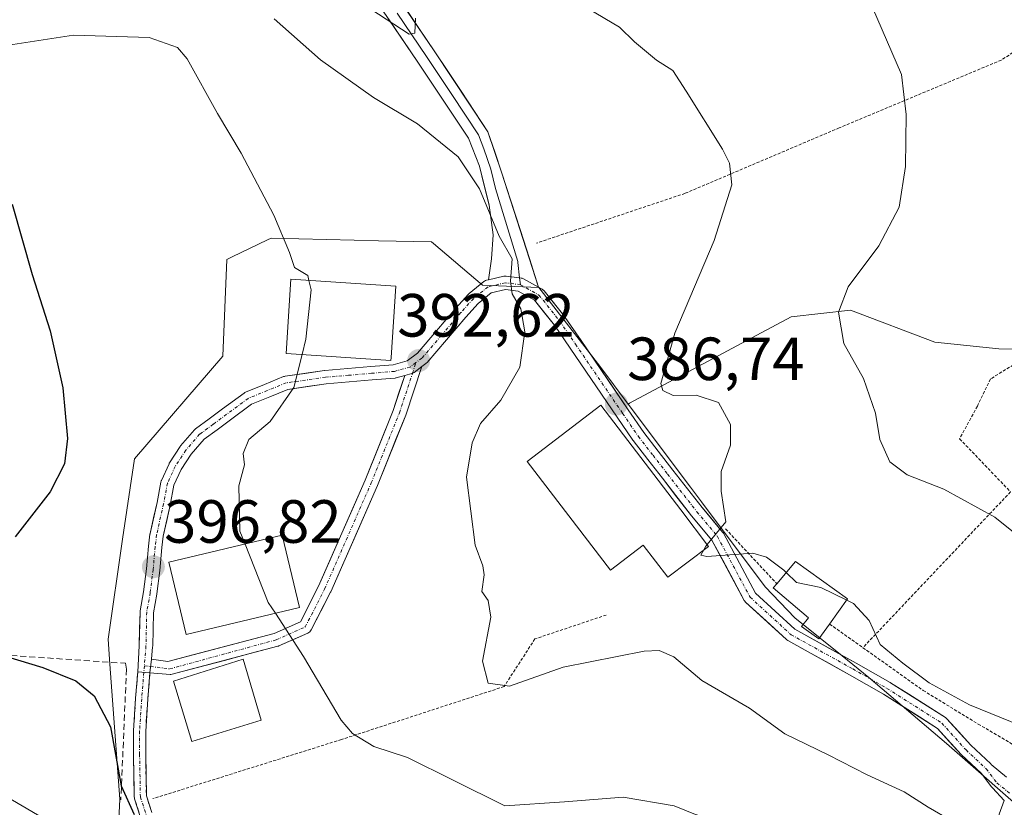
# Model space of a CAD drawing. Units: metres. Extents: x 579755 to 583177, y 4763598 to 4765952.
# Drawn here: x 580766 to 580927, y 4765370 to 4765500 of the extents above; entities that cross this region are included whole.
import ezdxf
from ezdxf.enums import TextEntityAlignment as Align

# ---------------------------------------------------------------- set-up
doc = ezdxf.new("R2010")
doc.units = ezdxf.units.M
doc.header["$MEASUREMENT"] = 0
for name, pattern in [('TRAZO_Y_PUNTO', [1, 0.5, -0.25, 0, -0.25]), ('TRAZOS', [0.75, 0.5, -0.25]), ('TRAZOSX2', [1.5, 1, -0.5])]:
    doc.linetypes.add(name, pattern=pattern)
for name, color, linetype, lineweight in [('Alambrada', 19, 'TRAZOS', 0), ('Camino', 19, 'TRAZOSX2', 0), ('Camino Cxs', 19, 'Continuous', 0), ('Camino eje', 19, 'TRAZO_Y_PUNTO', 0), ('Carretera de calzada única', 19, 'Continuous', 13), ('Carretera de calzada única Cxs', 19, 'Continuous', 13), ('Carátula', 7, 'Continuous', 5), ('Curva de nivel maestra', 36, 'Continuous', 30), ('Curva de nivel normal', 36, 'Continuous', 0), ('Edificación', 1, 'Continuous', 13), ('Edificación Cxs', 1, 'Continuous', 13), ('Layer 0', 7, 'Continuous', 0), ('Núcleo urbano CxS', 19, 'Continuous', 0), ('Obra de contención lineal', 1, 'TRAZOSX2', 13), ('Pista', 135, 'Continuous', 13), ('Pista Cxs', 135, 'Continuous', 0), ('Pista eje', 135, 'TRAZO_Y_PUNTO', 0), ('Prado CxS', 92, 'Continuous', 0), ('Punto de cota en terreno', 7, 'Continuous', 0), ('Rótulo de punto de cota en terreno', 19, 'Continuous', 0)]:
    doc.layers.add(name, color=color, linetype=linetype, lineweight=lineweight)
doc.styles.add('Arial', font='txt', dxfattribs={"height": 0.2})

# ---------------------------------------------------------------- blocks, each defined once
blk = doc.blocks.new('*U150')
at = {"layer": 'Prado CxS', "color": 92, "linetype": 'Continuous', "lineweight": 0}
blk.add_polyline3d([(580941.8423, 4765445.3825, 374.265), (580926.4699, 4765445.7551, 375.2983), (580915.9763, 4765446.8817, 376.9263), (580902.1027, 4765452.1287, 379.329), (580892.3585, 4765451.0065, 381.2629), (580865.8059, 4765436.8167, 386.2281), (580865.5871, 4765436.6997, 386.2579), (580860.9295, 4765442.9131, 386.4011), (580850.9149, 4765455.8609, 388.9201), (580841.6661, 4765456.2459, 390.5547), (580833.6129, 4765463.0579, 392.1977), (580833.2693, 4765463.3483, 392.2847), (580824.5569, 4765463.5451, 393.0872), (580820.5599, 4765463.6361, 393.4704), (580806.9033, 4765463.9467, 395.06), (580806.3441, 4765463.6781, 395.1554), (580800.5043, 4765460.8723, 396.1167), (580799.6657, 4765460.4693, 396.2355), (580799.0017, 4765444.5605, 396.3082), (580784.4489, 4765427.6891, 396.9973), (580782.5287, 4765414.4637, 397.1898), (580780.1437, 4765398.0383, 397.699), (580780.4409, 4765393.9527, 398.1727), (580782.0567, 4765371.7337, 400.5157), (580781.5777, 4765361.6907, 404.6233)], dxfattribs=at)
blk = doc.blocks.new('*U218')
at = {"layer": 'Curva de nivel normal', "color": 36, "linetype": 'Continuous', "lineweight": 0}
blk.add_polyline3d([(580905.74, 4765501.88, 380), (580910.47, 4765490.84, 380), (580911.25, 4765484.3, 380), (580911.16, 4765475.76, 380), (580910.08, 4765469.03, 380), (580906.77, 4765462.71, 380), (580901.71, 4765455.94, 380), (580900.14, 4765451.77, 380), (580901.01, 4765446.64, 380), (580904.26, 4765440.88, 380), (580906.23, 4765435.19, 380), (580906.93, 4765430.89, 380), (580908.56, 4765427.2, 380), (580911.4, 4765425.06, 380), (580917.44, 4765422.73, 380), (580925.82, 4765418.11, 380), (580937.46, 4765408.75, 380), (580942.96, 4765402, 380), (580949.14, 4765392.33, 380), (580952.26, 4765386.39, 380), (580953.8348, 4765384.2697, 380)], dxfattribs=at)
blk = doc.blocks.new('*U240')
at = {"layer": 'Curva de nivel normal', "color": 36, "linetype": 'Continuous', "lineweight": 0}
blk.add_polyline3d([(580763.52, 4765372.13, 405), (580777.03, 4765364.2, 405), (580784.9, 4765354.41, 405), (580788.96, 4765349.3, 405), (580792.07, 4765345.68, 405), (580796.26, 4765344.85, 405), (580801.66, 4765344.44, 405), (580811.77, 4765339.07, 405), (580825.19, 4765335.26, 405), (580832.16, 4765333.16, 405), (580835.33, 4765331.63, 405), (580838.84, 4765330.44, 405), (580842.33, 4765327.03, 405), (580843.83, 4765323.02, 405), (580844.62, 4765319.44, 405), (580845.0122, 4765319.1196, 405)], dxfattribs=at)
blk = doc.blocks.new('*U243')
at = {"layer": 'Curva de nivel normal', "color": 36, "linetype": 'Continuous', "lineweight": 0}
for points in [[(580823.31, 4765501.62, 385), (580829.59, 4765497.46, 385), (580830.51, 4765497.63, 385), (580830.62, 4765500.12, 385)], [(580859.04, 4765501.63, 385), (580864.15, 4765498.66, 385), (580866.59, 4765496.22, 385), (580870.23, 4765493.19, 385), (580872.89, 4765491.52, 385), (580875.11, 4765488.13, 385), (580881.06, 4765478.6, 385), (580882.22, 4765476.27, 385), (580882.62, 4765472.71, 385), (580879.71, 4765463.58, 385), (580873.23, 4765448.35, 385), (580870.92, 4765440.05, 385), (580871.26, 4765438.93, 385), (580872.98, 4765438.09, 385), (580876.74, 4765438.14, 385), (580880.41, 4765436.95, 385), (580882.41, 4765433.35, 385), (580882.37, 4765429.96, 385), (580880.88, 4765425.6, 385), (580880.83, 4765422.36, 385), (580881.62, 4765417.36, 385), (580878.53, 4765413.6, 385)]]:
    blk.add_polyline3d(points, dxfattribs=at)
blk = doc.blocks.new('5PATER')
at = {"layer": 'Carátula', "linetype": 'Continuous', "lineweight": 5}
h = blk.add_hatch(color=250, dxfattribs=at)
edge = h.paths.add_edge_path()
edge.add_ellipse((0, 0.01), major_axis=(-1.33, -1.34), ratio=0.999422, start_angle=0, end_angle=360)

msp = doc.modelspace()

# ---------------------------------------------------------------- linework, layer by layer
at = {"layer": 'Alambrada', "color": 19, "linetype": 'TRAZOS', "lineweight": 0}
for points in [[(580897.6601, 4765553.3601, 370.5024), (580910.1001, 4765544.4901, 374.7846), (580918.3501, 4765537.0601, 375.4294), (580924.6701, 4765530.5001, 376.2768), (580929.5101, 4765523.9401, 376.7214), (580933.7801, 4765515.9401, 376.2665), (580936.0701, 4765509.5401, 376.214), (580936.1001, 4765502.5001, 376.354), (580932.5501, 4765496.9001, 376.7469), (580926.8701, 4765493.2201, 377.4188), (580900.2601, 4765482.0901, 381.7328), (580874.9001, 4765471.3101, 386.2496), (580850.5301, 4765463.1501, 389.6371)], [(580980.5901, 4765494.6801, 368.7057), (580964.7501, 4765468.7401, 370.2563), (580954.4301, 4765454.3301, 372.1922), (580947.7401, 4765447.5401, 373.1172), (580942.6701, 4765445.0601, 373.5709), (580936.9101, 4765444.5001, 374.3058), (580930.7801, 4765444.3401, 375.1014), (580925.1001, 4765440.8201, 375.6123), (580922.9501, 4765436.3301, 376.1221), (580920.0301, 4765430.9801, 377.2052), (580928.3901, 4765422.2601, 378.8505), (580904.1401, 4765396.6501, 385.4159)], [(580904.1401, 4765396.6501, 385.4159), (580914.0301, 4765389.6301, 385.3808), (580923.0701, 4765384.1001, 385.6616), (580930.0301, 4765380.0301, 385.8477), (580937.9801, 4765376.8201, 385.7668), (580948.4201, 4765369.7901, 384.7691), (580965.3801, 4765353.8501, 384.1773), (580976.8701, 4765346.1001, 383.0989), (580980.2601, 4765345.3801, 382.4353), (580979.8201, 4765348.0201, 381.8625), (580964.0701, 4765379.3801, 378.6051), (580962.7401, 4765390.8101, 377.9376), (580963.9801, 4765401.2201, 377.2451), (580966.5501, 4765410.9001, 376.8576), (580969.8701, 4765417.9301, 376.0963), (580976.1401, 4765428.0901, 375.1165), (580968.7601, 4765435.1601, 375.5357)], [(580881.5901, 4765416.1801, 384.9451), (580889.9801, 4765407.1601, 385.1858)], [(580861.9801, 4765402.0201, 388.1888), (580850.2601, 4765398.1001, 388.925), (580845.1901, 4765390.2601, 389.8637), (580818.4601, 4765381.5501, 395.1119), (580787.5001, 4765371.8401, 399.2976)], [(580898.6701, 4765400.5401, 385.6306), (580904.1401, 4765396.6501, 385.4159)]]:
    msp.add_polyline3d(points, dxfattribs=at)
at = {"layer": 'Camino', "color": 19, "linetype": 'TRAZOSX2', "lineweight": 0}
for points in [[(580785.0133, 4765392.6709), (580784.6621, 4765388.3353), (580784.3121, 4765382.9753), (580784.3101, 4765382.9101), (580784.3103, 4765379.1617), (580784.4403, 4765372.1117), (580784.4535, 4765371.9669), (580784.4875, 4765371.8257), (580785.4175, 4765368.9157)], [(580787.3043, 4765369.5813), (580786.4371, 4765372.2949), (580786.3101, 4765379.1893), (580786.3101, 4765382.8775), (580786.6575, 4765388.1971), (580787.0067, 4765392.5093)]]:
    msp.add_lwpolyline(points, dxfattribs=at)
at = {"layer": 'Camino Cxs', "color": 19, "linetype": 'Continuous', "lineweight": 0}
msp.add_lwpolyline([(580785.0133, 4765392.6709), (580787.0067, 4765392.5093)], dxfattribs=at)
msp.add_polyline3d([(580785.41755, 4765368.91574, 400.21), (580784.48755, 4765371.82574, 399.7321), (580784.45355, 4765371.96694, 399.6969), (580784.44035, 4765372.11174, 399.6557), (580784.37535, 4765375.63674, 399.2292), (580784.31035, 4765379.16174, 399.157), (580784.31015, 4765382.91014, 398.702), (580784.31215, 4765382.97534, 398.6932), (580784.48715, 4765385.65534, 398.291), (580784.66215, 4765388.33534, 397.8974), (580785.01335, 4765392.67094, 397.2812), (580787.00675, 4765392.50934, 396.8888), (580787.00675, 4765392.50934, 396.8888), (580786.65755, 4765388.19714, 397.2297), (580786.48385, 4765385.53734, 397.5139), (580786.31015, 4765382.87754, 397.8806), (580786.31015, 4765379.18934, 398.4054), (580786.37365, 4765375.74214, 398.7868), (580786.43715, 4765372.29494, 399.2258), (580787.30435, 4765369.58134, 399.6427)], dxfattribs=at)
at = {"layer": 'Camino eje', "color": 19, "linetype": 'TRAZO_Y_PUNTO', "lineweight": 0}
msp.add_lwpolyline([(580786.0101, 4765392.5901), (580785.6601, 4765388.2701), (580785.3101, 4765382.9101), (580785.3101, 4765379.1801), (580785.4401, 4765372.1301), (580786.3701, 4765369.2201)], dxfattribs=at)
at = {"layer": 'Carretera de calzada única', "color": 19, "linetype": 'Continuous', "lineweight": 13}
msp.add_lwpolyline([(580906.7829, 4765316.7253), (580910.4801, 4765317.7001), (580931.6601, 4765323.2601), (580934.6401, 4765324.5701), (580939.6001, 4765328.2601), (580940.7201, 4765329.6801), (580941.5401, 4765332.2601), (580941.4401, 4765334.0601), (580940.8401, 4765335.7701), (580934.6601, 4765348.2001), (580926.3601, 4765365.0501), (580926.5101, 4765369.2801), (580927.3701, 4765371.5201)], dxfattribs=at)
at = {"layer": 'Carretera de calzada única Cxs', "color": 19, "linetype": 'Continuous', "lineweight": 13}
msp.add_polyline3d([(580928.43515, 4765360.83764, 388.8296), (580926.36015, 4765365.05014, 388.3278), (580926.51015, 4765369.28014, 388.0466), (580927.37015, 4765371.52014, 387.8446)], dxfattribs=at)
at = {"layer": 'Curva de nivel maestra', "color": 36, "linetype": 'Continuous', "lineweight": 30}
for points in [[(580764.39, 4765469.52, 400), (580767.66, 4765457.96, 400), (580770.61, 4765448.73, 400), (580772.71, 4765439.34, 400), (580773.49, 4765431.03, 400), (580773, 4765426.86, 400), (580770.61, 4765422.27, 400), (580764.86, 4765414.86, 400)], [(580758.67, 4765396.62, 400), (580769.41, 4765393.38, 400), (580774.86, 4765391.21, 400), (580777.86, 4765388.75, 400), (580780.55, 4765383.65, 400), (580782.3, 4765373.92, 400), (580784.44, 4765369.22, 400)]]:
    msp.add_polyline3d(points, dxfattribs=at)
at = {"layer": 'Curva de nivel normal', "color": 36, "linetype": 'Continuous', "lineweight": 0}
for points in [[(580807.42, 4765500, 390), (580815.02, 4765493.29, 390), (580823.74, 4765487.07, 390), (580830.96, 4765482.77, 390), (580837.66, 4765477.33, 390), (580841.13, 4765472.08, 390), (580844.4, 4765464.29, 390), (580846.53, 4765460.55, 390), (580846.25, 4765456.89, 390), (580846.52, 4765454.82, 390), (580847.95, 4765452.33, 390), (580848.61, 4765448.57, 390), (580847.8, 4765442.75, 390), (580844.67, 4765437.35, 390), (580841.31, 4765433.51, 390), (580839.97, 4765430.32, 390), (580839.03, 4765424.68, 390), (580840.45, 4765413.48, 390), (580841.69, 4765410.1, 390), (580841.92, 4765408.61, 390), (580841.56, 4765405.86, 390), (580842.6, 4765404.4, 390), (580842.99, 4765401.64, 390), (580841.62, 4765394.44, 390), (580842.55, 4765390.83, 390), (580846.06, 4765390.34, 390), (580854.89, 4765393.46, 390), (580868.18, 4765396.09, 390), (580870.66, 4765396.21, 390), (580873.07, 4765395.16, 390), (580877.68, 4765391.28, 390), (580885.49, 4765386.71, 390), (580891.34, 4765382.51, 390), (580898.41, 4765379.02, 390), (580904.86, 4765375.73, 390), (580910.91, 4765372.98, 390), (580914.86, 4765370.45, 390), (580918.66, 4765368.27, 390)], [(580763.8, 4765495.66, 395), (580774.44, 4765497.34, 395), (580786.88, 4765496.96, 395), (580791.53, 4765495.29, 395), (580793.13, 4765493.42, 395), (580798.12, 4765484.42, 395), (580801.99, 4765477.94, 395), (580807.36, 4765467.72, 395), (580809.92, 4765461.6, 395), (580810.78, 4765459.14, 395), (580812.93, 4765457.8, 395), (580813.129, 4765457.0141, 395)], [(580813.129, 4765457.0141, 395), (580813.52, 4765455.47, 395), (580812.63, 4765447.36, 395), (580811.9996, 4765444.8258, 395)], [(580811.9996, 4765444.8258, 395), (580810.65, 4765439.4, 395), (580806.78, 4765433.82, 395), (580803.24, 4765430.89, 395), (580802.33, 4765428.59, 395), (580802.54, 4765426.73, 395), (580801.64, 4765423.25, 395), (580801.79, 4765415.8, 395), (580802.6309, 4765413.6915, 395)], [(580802.6309, 4765413.6915, 395), (580806.46, 4765404.09, 395), (580807.6183, 4765402.3104, 395)], [(580877.9867, 4765412.7151, 385), (580877.52, 4765411.84, 385), (580878.5, 4765411.65, 385), (580886.06, 4765412.18, 385), (580888.29, 4765411.55, 385), (580891.14, 4765409.4, 385), (580891.5367, 4765409.0089, 385)], [(580878.5334, 4765413.6, 385), (580878.32, 4765413.34, 385), (580877.9867, 4765412.7151, 385)], [(580891.5367, 4765409.0089, 385), (580893.23, 4765407.34, 385), (580897.23, 4765406.52, 385), (580901.4816, 4765404.4534, 385)], [(580901.4816, 4765404.4534, 385), (580902.62, 4765403.9, 385), (580905.17, 4765401.12, 385), (580907, 4765397.16, 385), (580910.68, 4765394.13, 385), (580915.05, 4765390.87, 385), (580921.66, 4765387.27, 385), (580930.13, 4765383.79, 385)], [(580928.59, 4765316.91, 395), (580926.29, 4765318.54, 395), (580924.73, 4765321.72, 395), (580923.3, 4765329.46, 395), (580921.5, 4765332.63, 395), (580914.88, 4765340.37, 395), (580899.94, 4765354.53, 395), (580889.37, 4765361.07, 395), (580883.01, 4765366.23, 395), (580878.99, 4765368.6, 395), (580876.62, 4765369.24, 395), (580873.14, 4765370.68, 395), (580864.75, 4765372.07, 395), (580855.09, 4765371.3, 395), (580845.34, 4765370.65, 395), (580836.8, 4765374.87, 395), (580829.31, 4765378.62, 395), (580823.79, 4765380.42, 395), (580820.29, 4765382.57, 395), (580818.4, 4765384.76, 395), (580812.24, 4765395.21, 395), (580807.6183, 4765402.3104, 395)]]:
    msp.add_polyline3d(points, dxfattribs=at)
at = {"layer": 'Edificación', "color": 1, "linetype": 'Continuous', "lineweight": 13}
for points in [[(580826.6201, 4765444.3701, 393.0074), (580826.5801, 4765443.8601, 392.9719), (580809.3701, 4765445.0001, 395.2309), (580810.1701, 4765457.2101, 395.1234), (580827.3901, 4765456.0701, 393.1089), (580826.6201, 4765444.3701, 393.0074)], [(580874.2201, 4765419.3101, 385.7883), (580878.7601, 4765413.3001, 385.0145), (580872.0701, 4765408.2401, 386.5368), (580868.0601, 4765413.5101, 387.435), (580862.6801, 4765409.4001, 387.5356), (580849.0101, 4765427.2701, 388.7721), (580861.0701, 4765436.5001, 386.7853), (580874.2201, 4765419.3101, 385.7883)], [(580811.3701, 4765403.2001, 394.5513), (580792.9401, 4765398.8301, 396.5102), (580790.1201, 4765410.7301, 396.4803), (580808.7501, 4765415.1401, 394.0923), (580811.5701, 4765403.2401, 394.5353), (580811.3701, 4765403.2001, 394.5513)], [(580898.6701, 4765400.5401, 385.6306), (580896.9101, 4765398.0901, 385.7683), (580894.0501, 4765400.1601, 385.666), (580895.2201, 4765401.5701, 385.6919), (580889.4101, 4765406.4901, 385.2477), (580889.9801, 4765407.1601, 385.1858), (580893.0701, 4765410.8301, 384.4998), (580901.6301, 4765404.6601, 384.8762), (580898.6701, 4765400.5401, 385.6306)], [(580805.3001, 4765384.7501, 396.0775), (580793.8701, 4765381.2301, 397.4156), (580790.8701, 4765391.1501, 396.7651), (580802.3001, 4765394.7401, 395.8999), (580805.3001, 4765384.7501, 396.0775)]]:
    msp.add_polyline3d(points, dxfattribs=at)
at = {"layer": 'Edificación Cxs', "color": 1, "linetype": 'Continuous', "lineweight": 13}
for points in [[(580826.6201, 4765444.3701, 393.00744), (580826.5801, 4765443.8601, 392.97194), (580809.3701, 4765445.0001, 395.23086), (580810.1701, 4765457.2101, 395.12345), (580827.3901, 4765456.0701, 393.10892), (580826.6201, 4765444.3701, 393.00744)], [(580874.2201, 4765419.3101, 385.78832), (580878.7601, 4765413.3001, 385.01451), (580872.0701, 4765408.2401, 386.53676), (580868.0601, 4765413.5101, 387.43496), (580862.6801, 4765409.4001, 387.53559), (580849.0101, 4765427.2701, 388.77207), (580861.0701, 4765436.5001, 386.7853), (580874.2201, 4765419.3101, 385.78832)], [(580811.3701, 4765403.2001, 394.55133), (580792.9401, 4765398.8301, 396.5102), (580790.1201, 4765410.7301, 396.48027), (580808.7501, 4765415.1401, 394.09231), (580811.5701, 4765403.2401, 394.53527), (580811.3701, 4765403.2001, 394.55133)], [(580898.6701, 4765400.5401, 385.63064), (580896.9101, 4765398.0901, 385.76829), (580894.0501, 4765400.1601, 385.666), (580895.2201, 4765401.5701, 385.69195), (580889.4101, 4765406.4901, 385.24773), (580889.9801, 4765407.1601, 385.18584), (580893.0701, 4765410.8301, 384.49982), (580901.6301, 4765404.6601, 384.87616), (580898.6701, 4765400.5401, 385.63064)], [(580805.3001, 4765384.7501, 396.07752), (580793.8701, 4765381.2301, 397.41561), (580790.8701, 4765391.1501, 396.76514), (580802.3001, 4765394.7401, 395.89994), (580805.3001, 4765384.7501, 396.07752)]]:
    msp.add_polyline3d(points, close=True, dxfattribs=at)
at = {"layer": 'Layer 0', "linetype": 'Continuous', "lineweight": 0}
for points in [[(580850.8641, 4765455.9005), (580844.7803, 4765474.8301), (580842.5303, 4765481.4601), (580833.7303, 4765494.7201), (580824.0103, 4765509.0701)], [(580821.3903, 4765507.1501), (580831.0303, 4765492.9101), (580839.3603, 4765480.4001), (580841.1303, 4765475.8001), (580842.7403, 4765469.4001), (580843.3903, 4765464.5101), (580843.0989, 4765460.5443), (580842.6201, 4765457.1059)], [(580827.6001, 4765500.9351), (580832.4201, 4765493.8151), (580836.5851, 4765487.5601), (580840.9851, 4765480.9301), (580841.8701, 4765478.6301), (580842.9951, 4765475.3151), (580843.8001, 4765472.1151), (580847.4639, 4765460.1473), (580847.4345, 4765459.9313), (580847.73339, 4765457.4362)], [(580850.8641, 4765455.9005), (580848.4037, 4765457.2721), (580848.3605, 4765457.2949), (580848.1865, 4765457.3639), (580848.0033, 4765457.4025), (580847.98628, 4765457.40471), (580847.73342, 4765457.43616), (580845.5155, 4765457.7117), (580845.3865, 4765457.7201), (580845.2575, 4765457.7133), (580845.1303, 4765457.6913), (580842.6201, 4765457.10589)], [(580847.73339, 4765457.4362), (580847.8681, 4765456.3113)]]:
    msp.add_lwpolyline(points, dxfattribs=at)
msp.add_polyline3d([(580828.87035, 4765501.89514, 384.9153), (580831.30035, 4765498.30764, 385.0437), (580833.73035, 4765494.72014, 386.2426), (580835.93035, 4765491.40514, 386.9624), (580838.13035, 4765488.09014, 386.9965), (580840.33035, 4765484.77514, 387.5826), (580842.53035, 4765481.46014, 388.1019), (580843.65535, 4765478.14514, 388.829), (580844.78035, 4765474.83014, 389.2092), (580846.30125, 4765470.09774, 389.3559), (580847.82225, 4765465.36534, 389.5967), (580849.34315, 4765460.63294, 389.7119), (580850.86415, 4765455.90054, 389.4534), (580848.40375, 4765457.27214, 389.7727), (580848.36055, 4765457.29494, 389.7766), (580848.18655, 4765457.36394, 389.7917), (580848.00335, 4765457.40254, 389.8068), (580847.98635, 4765457.40474, 389.8082), (580847.73345, 4765457.43624, 389.8287), (580845.51555, 4765457.71174, 390.0336), (580845.38655, 4765457.72014, 390.0486), (580845.25755, 4765457.71334, 390.0643), (580845.13035, 4765457.69134, 390.0803), (580842.62015, 4765457.10594, 390.3964), (580843.09895, 4765460.54434, 390.4443), (580843.39035, 4765464.51014, 390.5049), (580842.74035, 4765469.40014, 390.1354), (580841.93535, 4765472.60014, 389.2923), (580841.13035, 4765475.80014, 388.6309), (580839.36035, 4765480.40014, 388.3899), (580837.27785, 4765483.52764, 387.82), (580835.19535, 4765486.65514, 387.2935), (580833.11285, 4765489.78264, 386.8101), (580831.03035, 4765492.91014, 385.6649), (580828.62035, 4765496.47014, 385.5676), (580826.21035, 4765500.03014, 384.6709)], dxfattribs=at)
at = {"layer": 'Núcleo urbano CxS', "color": 19, "linetype": 'Continuous', "lineweight": 0}
for points in [[(580982.2054, 4765500.7599, 368.98729), (580966.2095, 4765486.2435, 369.60926), (580967.7091, 4765478.7481, 369.68957), (580965.8329, 4765470.1261, 371.64955), (580958.3369, 4765459.6277, 372.59861), (580941.8423, 4765445.3825, 374.26501), (580926.4699, 4765445.7551, 375.29835), (580915.9763, 4765446.8817, 376.9263), (580902.1027, 4765452.1287, 379.32895), (580892.3585, 4765451.0065, 381.26286), (580865.8059, 4765436.8167, 386.22812), (580865.5871, 4765436.6997, 386.25786)], [(580781.5777, 4765361.6907, 404.62332), (580782.0567, 4765371.7337, 400.51572), (580780.4409, 4765393.9527, 398.17273), (580780.1437, 4765398.0383, 397.69899), (580782.5287, 4765414.4637, 397.18981), (580784.4489, 4765427.6891, 396.99732), (580799.0017, 4765444.5605, 396.30824), (580799.6657, 4765460.4693, 396.23548), (580800.5043, 4765460.8723, 396.11666), (580806.3441, 4765463.6781, 395.1554), (580806.9033, 4765463.9467, 395.06004), (580820.5599, 4765463.6361, 393.4704), (580824.5569, 4765463.5451, 393.08718), (580833.2693, 4765463.3483, 392.28474), (580833.6129, 4765463.0579, 392.19768), (580841.6661, 4765456.2459, 390.55468), (580850.9149, 4765455.8609, 388.92012), (580860.9295, 4765442.9131, 386.40111), (580865.5871, 4765436.6997, 386.25786), (580875.8207, 4765423.0385, 385.33571), (580877.6487, 4765420.5981, 385.12131), (580888.0781, 4765406.6755, 385.49887), (580892.9521, 4765401.5555, 385.84305), (580900.7363, 4765395.2885, 386.4157), (580905.1011, 4765391.7745, 386.62657), (580917.8477, 4765380.9033, 387.53259), (580932.8433, 4765367.7837, 387.81674)], [(580865.5871, 4765436.6997, 386.25786), (580860.9295, 4765442.9131, 386.40111), (580850.9149, 4765455.8609, 388.92012), (580841.6661, 4765456.2459, 390.55468), (580833.6129, 4765463.0579, 392.19768), (580833.2693, 4765463.3483, 392.28474), (580824.5569, 4765463.5451, 393.08718), (580820.5599, 4765463.6361, 393.4704), (580806.9033, 4765463.9467, 395.06004), (580806.3441, 4765463.6781, 395.1554), (580800.5043, 4765460.8723, 396.11666), (580799.6657, 4765460.4693, 396.23548), (580799.0017, 4765444.5605, 396.30824), (580784.4489, 4765427.6891, 396.99732), (580782.5287, 4765414.4637, 397.18981), (580780.1437, 4765398.0383, 397.69899), (580780.4409, 4765393.9527, 398.17273), (580782.0567, 4765371.7337, 400.51572), (580781.5777, 4765361.6907, 404.62332)], [(580932.8433, 4765367.7837, 387.81674), (580917.8477, 4765380.9033, 387.53259), (580905.1011, 4765391.7745, 386.62657), (580900.7363, 4765395.2885, 386.4157), (580892.9521, 4765401.5555, 385.84305), (580888.0781, 4765406.6755, 385.49887), (580877.6487, 4765420.5981, 385.12131), (580875.8207, 4765423.0385, 385.33571), (580865.5871, 4765436.6997, 386.25786), (580865.8059, 4765436.8167, 386.22812), (580892.3585, 4765451.0065, 381.26286), (580902.1027, 4765452.1287, 379.32895), (580915.9763, 4765446.8817, 376.9263), (580926.4699, 4765445.7551, 375.29835), (580941.8423, 4765445.3825, 374.26501)], [(580865.5871, 4765436.6997, 386.25786), (580875.8207, 4765423.0385, 385.33571), (580877.6487, 4765420.5981, 385.12131), (580888.0781, 4765406.6755, 385.49887), (580892.9521, 4765401.5555, 385.84305), (580900.7363, 4765395.2885, 386.4157), (580905.1011, 4765391.7745, 386.62657), (580917.8477, 4765380.9033, 387.53259), (580932.8433, 4765367.7837, 387.81674), (580949.3379, 4765359.5345, 385.65798), (580968.0813, 4765343.4123, 385.46505), (580979.5255, 4765336.1419, 384.43875), (580982.5555, 4765332.3455, 386.05784)], [(580865.5871, 4765436.6997, 386.25786), (580875.8207, 4765423.0385, 385.33571), (580877.6487, 4765420.5981, 385.12131), (580888.0781, 4765406.6755, 385.49887), (580892.9521, 4765401.5555, 385.84305), (580900.7363, 4765395.2885, 386.4157), (580905.1011, 4765391.7745, 386.62657), (580917.8477, 4765380.9033, 387.53259), (580932.8433, 4765367.7837, 387.81674), (580949.3379, 4765359.5345, 385.65798), (580968.0813, 4765343.4123, 385.46505), (580979.5255, 4765336.1419, 384.43875), (580982.5555, 4765332.3455, 386.05784)]]:
    msp.add_polyline3d(points, dxfattribs=at)
at = {"layer": 'Obra de contención lineal', "color": 1, "linetype": 'TRAZOSX2', "lineweight": 13}
msp.add_polyline3d([(580731.6501, 4765423.2101, 405.172), (580731.2701, 4765397.6301, 406.2485), (580782.9801, 4765394.0801, 397.6092), (580783.1601, 4765393.1401, 397.676), (580782.2301, 4765371.6701, 400.3014)], dxfattribs=at)
at = {"layer": 'Pista', "color": 135, "linetype": 'Continuous', "lineweight": 13}
for points in [[(580785.0133, 4765392.6709), (580785.2611, 4765396.9565), (580785.3803, 4765402.5137), (580785.3975, 4765402.6851), (580785.9723, 4765405.8067), (580786.4363, 4765409.5983), (580786.7849, 4765413.3129), (580787.0173, 4765415.3169), (580787.0267, 4765415.3811), (580787.0365, 4765415.4295), (580788.1729, 4765420.5241), (580788.8199, 4765423.8783), (580788.8663, 4765424.0463), (580788.8975, 4765424.1225), (580790.1475, 4765426.8925), (580790.1975, 4765426.9901), (580790.2285, 4765427.0407), (580791.9685, 4765429.7107), (580792.0545, 4765429.8255), (580794.3417, 4765432.4437), (580794.4629, 4765432.5627), (580794.5165, 4765432.6049), (580796.7351, 4765434.2439), (580798.9549, 4765435.8937), (580802.4861, 4765438.5045), (580802.5901, 4765438.5727), (580802.7237, 4765438.6383), (580805.8531, 4765439.9179), (580808.9725, 4765441.1977), (580809.1015, 4765441.2415), (580809.2349, 4765441.2691), (580815.6949, 4765442.1891), (580815.7573, 4765442.1961), (580819.5359, 4765442.5161), (580823.3159, 4765442.8461), (580826.9945, 4765443.1575), (580829.2457, 4765443.7843), (580830.9431, 4765445.0573), (580834.0647, 4765448.7057), (580837.2651, 4765452.4363), (580839.3423, 4765454.7457), (580839.4589, 4765454.8575), (580841.8547, 4765456.8123), (580841.9915, 4765456.9077), (580842.1411, 4765456.9813), (580842.3003, 4765457.0313), (580842.6201, 4765457.1059)], [(580927.3701, 4765371.5201), (580925.4483, 4765373.5931), (580925.3075, 4765373.7329), (580925.2751, 4765373.7735), (580923.5715, 4765376.0095), (580920.3295, 4765379.0359), (580920.2625, 4765379.1041), (580916.4033, 4765383.3921), (580907.5229, 4765389.0271), (580901.9313, 4765392.2111), (580891.7885, 4765397.8327), (580891.6229, 4765397.9475), (580891.5867, 4765397.9791), (580884.8667, 4765404.1391), (580884.7417, 4765404.2749), (580884.6409, 4765404.4295), (580879.3337, 4765414.3113), (580875.9913, 4765418.3153), (580871.1907, 4765424.4959), (580868.7907, 4765427.5959), (580866.3913, 4765430.6853), (580866.3519, 4765430.7395), (580863.7613, 4765434.5303), (580856.0213, 4765445.9003), (580853.4543, 4765449.6565), (580850.1945, 4765453.7551), (580847.5199, 4765455.2461), (580845.4391, 4765455.5043), (580843.0481, 4765454.9467), (580840.9211, 4765453.2113), (580838.9265, 4765450.9939), (580835.7353, 4765447.2743), (580832.5359, 4765443.5349), (580832.4071, 4765443.4075), (580832.3601, 4765443.3701), (580831.6571, 4765442.8429)], [(580850.8641, 4765455.9005), (580851.4629, 4765455.5667), (580851.5803, 4765455.4899), (580851.6869, 4765455.3987), (580851.7809, 4765455.2947), (580855.2009, 4765450.9947), (580855.2483, 4765450.9307), (580857.8387, 4765447.1399), (580865.5787, 4765435.7699), (580868.1493, 4765432.0083), (580870.5293, 4765428.9441), (580872.9293, 4765425.8441), (580877.7167, 4765419.6803), (580881.0947, 4765415.6347), (580881.1615, 4765415.5459), (580881.2191, 4765415.4505), (580886.4909, 4765405.6349), (580892.9773, 4765399.6889), (580903.0089, 4765394.1291), (580908.6371, 4765390.9243), (580908.6795, 4765390.8989), (580917.7095, 4765385.1689), (580917.8271, 4765385.0827), (580917.9377, 4765384.9759), (580921.8657, 4765380.6115), (580925.1407, 4765377.5541), (580925.2327, 4765377.4571), (580927.7405, 4765375.3683)], [(580831.6571, 4765442.8429), (580829.0399, 4765434.8743), (580824.3831, 4765423.2985), (580816.7101, 4765405.8361), (580816.6827, 4765405.7783), (580813.5077, 4765399.5605), (580813.4089, 4765399.4019), (580813.2845, 4765399.2623), (580813.1385, 4765399.1457), (580812.9747, 4765399.0557), (580808.2123, 4765396.9389), (580808.1417, 4765396.9105), (580808.0453, 4765396.8803), (580790.4505, 4765392.2501), (580790.3605, 4765392.2305), (580787.0067, 4765392.5093)], [(580828.8661, 4765441.3948), (580827.4851, 4765441.0103), (580827.3811, 4765440.9867), (580827.2829, 4765440.9739), (580823.5043, 4765440.6541), (580819.7243, 4765440.3241), (580815.9741, 4765440.0067), (580809.6807, 4765439.1103), (580806.6869, 4765437.8821), (580803.6835, 4765436.6539), (580800.2651, 4765434.1263), (580798.0449, 4765432.4763), (580795.9199, 4765430.9063), (580793.7693, 4765428.4447), (580792.1179, 4765425.9105), (580790.9557, 4765423.3351), (580790.3237, 4765420.0605), (580789.1961, 4765415.0063), (580788.9741, 4765413.0951), (580788.6219, 4765409.3465), (580788.1519, 4765405.5065), (580788.1427, 4765405.4449), (580787.5779, 4765402.3779), (580787.4597, 4765396.8765), (580787.4565, 4765396.8111), (580787.2413, 4765394.7531)], [(580787.2413, 4765394.7531), (580789.9359, 4765394.3897), (580807.3997, 4765398.9853), (580811.7253, 4765400.9079), (580814.7089, 4765406.7503), (580822.3619, 4765424.1677), (580826.9723, 4765435.6277), (580828.8661, 4765441.3948)]]:
    msp.add_lwpolyline(points, dxfattribs=at)
at = {"layer": 'Pista Cxs', "color": 135, "linetype": 'Continuous', "lineweight": 0}
for points in [[(580850.8641, 4765455.9005), (580848.4037, 4765457.2721), (580848.3605, 4765457.2949), (580848.1865, 4765457.3639), (580848.0033, 4765457.4025), (580847.98628, 4765457.40471), (580847.73342, 4765457.43616), (580845.5155, 4765457.7117), (580845.3865, 4765457.7201), (580845.2575, 4765457.7133), (580845.1303, 4765457.6913), (580842.6201, 4765457.10589)], [(580831.65711, 4765442.84288), (580830.4001, 4765441.9001), (580830.28573, 4765441.82577), (580830.27594, 4765441.82023), (580830.1637, 4765441.7655), (580830.0351, 4765441.7203), (580828.86609, 4765441.39483)], [(580831.65711, 4765442.84288), (580830.4001, 4765441.9001), (580830.28573, 4765441.82577), (580830.27594, 4765441.82023), (580830.1637, 4765441.7655), (580830.0351, 4765441.7203), (580828.86609, 4765441.39483)], [(580787.24131, 4765394.7531), (580787.0067, 4765392.5093)], [(580787.24131, 4765394.7531), (580787.0067, 4765392.5093)], [(580785.0133, 4765392.6709), (580787.0067, 4765392.5093)]]:
    msp.add_lwpolyline(points, dxfattribs=at)
msp.add_polyline3d([(580927.37015, 4765371.52014, 387.8446), (580925.44835, 4765373.59314, 387.8046), (580925.30755, 4765373.73294, 387.7821), (580925.27515, 4765373.77354, 387.7755), (580923.57155, 4765376.00954, 387.4154), (580920.32955, 4765379.03594, 387.0876), (580920.26255, 4765379.10414, 387.083), (580918.33295, 4765381.24814, 386.8492), (580916.40335, 4765383.39214, 386.493), (580913.44315, 4765385.27044, 386.4442), (580910.48305, 4765387.14874, 386.4548), (580907.52295, 4765389.02714, 386.3587), (580904.72715, 4765390.61914, 386.2653), (580901.93135, 4765392.21114, 386.2228), (580898.55035, 4765394.08494, 385.9574), (580895.16945, 4765395.95884, 385.9631), (580891.78855, 4765397.83274, 385.8243), (580891.62295, 4765397.94754, 385.7973), (580891.58675, 4765397.97914, 385.7895), (580888.22675, 4765401.05914, 385.4847), (580884.86675, 4765404.13914, 385.448), (580884.74175, 4765404.27494, 385.441), (580884.64095, 4765404.42954, 385.433), (580882.87185, 4765407.72344, 385.2459), (580881.10275, 4765411.01734, 385.0422), (580879.33375, 4765414.31134, 385.0074), (580877.66255, 4765416.31334, 385.1549), (580875.99135, 4765418.31534, 385.4097), (580873.59105, 4765421.40564, 385.8246), (580871.19075, 4765424.49594, 385.9649), (580868.79075, 4765427.59594, 386.2165), (580866.39135, 4765430.68534, 386.3905), (580866.35195, 4765430.73954, 386.3942), (580863.76135, 4765434.53034, 386.4823), (580861.18135, 4765438.32034, 386.8573), (580858.60135, 4765442.11034, 387.1179), (580856.02135, 4765445.90034, 387.8468), (580853.45435, 4765449.65654, 388.4996), (580851.82445, 4765451.70584, 388.9279), (580850.19455, 4765453.75514, 389.408), (580847.51995, 4765455.24614, 389.8804), (580845.43915, 4765455.50434, 390.1324), (580843.04815, 4765454.94674, 390.4146), (580840.92115, 4765453.21134, 390.7158), (580838.92655, 4765450.99394, 391.1168), (580835.73535, 4765447.27434, 391.7555), (580832.53595, 4765443.53494, 392.2784), (580832.40715, 4765443.40754, 392.2986), (580832.36015, 4765443.37014, 392.3061), (580831.65715, 4765442.84294, 392.4023), (580830.40015, 4765441.90014, 392.5742), (580830.28575, 4765441.82584, 392.5852), (580830.27595, 4765441.82024, 392.5861), (580830.16375, 4765441.76554, 392.5964), (580830.03515, 4765441.72034, 392.6079), (580828.86615, 4765441.39484, 392.7021), (580827.48515, 4765441.01034, 392.8133), (580827.38115, 4765440.98674, 392.8209), (580827.28295, 4765440.97394, 392.8283), (580823.50435, 4765440.65414, 393.2079), (580819.72435, 4765440.32414, 393.678), (580815.97415, 4765440.00674, 394.2306), (580812.82745, 4765439.55854, 394.5976), (580809.68075, 4765439.11034, 394.9979), (580806.68695, 4765437.88214, 395.3467), (580803.68355, 4765436.65394, 395.5801), (580800.26515, 4765434.12634, 395.881), (580798.04495, 4765432.47634, 395.978), (580795.91995, 4765430.90634, 396.1449), (580793.76935, 4765428.44474, 396.142), (580792.11795, 4765425.91054, 396.1881), (580790.95575, 4765423.33514, 396.1574), (580790.32375, 4765420.06054, 396.1834), (580789.75995, 4765417.53344, 396.2448), (580789.19615, 4765415.00634, 396.3401), (580788.97415, 4765413.09514, 396.4039), (580788.62195, 4765409.34654, 396.5981), (580788.15195, 4765405.50654, 396.8777), (580788.14275, 4765405.44494, 396.8824), (580787.57795, 4765402.37794, 396.9624), (580787.51885, 4765399.62724, 396.8205), (580787.45975, 4765396.87654, 396.7746), (580787.45655, 4765396.81114, 396.7752), (580787.24135, 4765394.75314, 396.8295), (580787.00675, 4765392.50934, 396.8888), (580785.01335, 4765392.67094, 397.2812), (580785.26115, 4765396.95654, 397.0076), (580785.32075, 4765399.73514, 397.0015), (580785.38035, 4765402.51374, 397.119), (580785.39755, 4765402.68514, 397.1244), (580785.97235, 4765405.80674, 396.9575), (580786.43635, 4765409.59834, 396.6657), (580786.78495, 4765413.31294, 396.4914), (580787.01735, 4765415.31694, 396.455), (580787.02675, 4765415.38114, 396.4538), (580787.03655, 4765415.42954, 396.4528), (580787.60475, 4765417.97684, 396.3865), (580788.17295, 4765420.52414, 396.33), (580788.81995, 4765423.87834, 396.3431), (580788.86635, 4765424.04634, 396.3668), (580788.89755, 4765424.12254, 396.3764), (580790.14755, 4765426.89254, 396.5784), (580790.19755, 4765426.99014, 396.5794), (580790.22855, 4765427.04074, 396.5787), (580791.96855, 4765429.71074, 396.5991), (580792.05455, 4765429.82554, 396.6094), (580794.34175, 4765432.44374, 396.6421), (580794.46295, 4765432.56274, 396.6329), (580794.51655, 4765432.60494, 396.6271), (580796.73515, 4765434.24394, 396.4123), (580798.95495, 4765435.89374, 396.3249), (580802.48615, 4765438.50454, 395.8523), (580802.59015, 4765438.57274, 395.8455), (580802.72375, 4765438.63834, 395.8353), (580805.85315, 4765439.91794, 395.5274), (580808.97255, 4765441.19774, 395.1358), (580809.10155, 4765441.24154, 395.12), (580809.23495, 4765441.26914, 395.1033), (580812.46495, 4765441.72914, 394.7052), (580815.69495, 4765442.18914, 394.3086), (580815.75735, 4765442.19614, 394.3009), (580819.53595, 4765442.51614, 393.8094), (580823.31595, 4765442.84614, 393.3398), (580826.99455, 4765443.15754, 392.8939), (580829.24575, 4765443.78434, 392.6794), (580830.94315, 4765445.05734, 392.5166), (580834.06475, 4765448.70574, 392.0321), (580837.26515, 4765452.43634, 391.2732), (580839.34235, 4765454.74574, 390.9893), (580839.45895, 4765454.85754, 390.9731), (580841.85475, 4765456.81234, 390.4937), (580841.99155, 4765456.90774, 390.4752), (580842.14115, 4765456.98134, 390.4558), (580842.30035, 4765457.03134, 390.4359), (580842.62015, 4765457.10594, 390.3957), (580845.13035, 4765457.69134, 390.0803), (580845.25755, 4765457.71334, 390.0643), (580845.38655, 4765457.72014, 390.0486), (580845.51555, 4765457.71174, 390.0336), (580847.73345, 4765457.43624, 389.8313), (580847.98635, 4765457.40474, 389.8082), (580848.00335, 4765457.40254, 389.8068), (580848.18655, 4765457.36394, 389.7917), (580848.36055, 4765457.29494, 389.7766), (580848.40375, 4765457.27214, 389.7727), (580850.86415, 4765455.90054, 389.4534), (580850.86415, 4765455.90054, 389.4534), (580851.46295, 4765455.56674, 389.3467), (580851.58035, 4765455.48994, 389.318), (580851.68695, 4765455.39874, 389.2877), (580851.78095, 4765455.29474, 389.2589), (580853.49095, 4765453.14474, 388.7474), (580855.20095, 4765450.99474, 388.308), (580855.24835, 4765450.93074, 388.2963), (580857.83875, 4765447.13994, 387.5413), (580860.41875, 4765443.34994, 386.7606), (580862.99875, 4765439.55994, 386.379), (580865.57875, 4765435.76994, 386.1137), (580868.14935, 4765432.00834, 386.2358), (580870.52935, 4765428.94414, 386.0738), (580872.92935, 4765425.84414, 385.8317), (580875.32305, 4765422.76224, 385.5945), (580877.71675, 4765419.68034, 385.2473), (580879.40575, 4765417.65754, 385.1036), (580881.09475, 4765415.63474, 384.9589), (580881.16155, 4765415.54594, 384.9534), (580881.21915, 4765415.45054, 384.9483), (580882.97635, 4765412.17864, 384.9762), (580884.73365, 4765408.90674, 385.208), (580886.49095, 4765405.63494, 385.3887), (580889.73415, 4765402.66194, 385.4454), (580892.97735, 4765399.68894, 385.6423), (580896.32115, 4765397.83564, 385.7839), (580899.66505, 4765395.98234, 385.8652), (580903.00895, 4765394.12914, 385.8795), (580905.82305, 4765392.52674, 385.8602), (580908.63715, 4765390.92434, 385.8489), (580908.67955, 4765390.89894, 385.8493), (580911.68955, 4765388.98894, 385.9555), (580914.69955, 4765387.07894, 385.8214), (580917.70955, 4765385.16894, 385.8988), (580917.82715, 4765385.08274, 385.9131), (580917.93775, 4765384.97594, 385.9345), (580919.90175, 4765382.79374, 386.3934), (580921.86575, 4765380.61154, 386.6287), (580925.14075, 4765377.55414, 387.129), (580925.23275, 4765377.45714, 387.1442), (580927.74055, 4765375.36834, 387.3609)], dxfattribs=at)
msp.add_polyline3d([(580787.00675, 4765392.50934, 396.8888), (580787.24135, 4765394.75314, 396.798), (580789.93595, 4765394.38974, 396.6689), (580794.30185, 4765395.53864, 396.4265), (580798.66785, 4765396.68754, 396.124), (580803.03375, 4765397.83644, 395.7387), (580807.39975, 4765398.98534, 395.1554), (580811.72535, 4765400.90794, 394.673), (580813.21715, 4765403.82914, 394.432), (580814.70895, 4765406.75034, 394.2427), (580816.62215, 4765411.10464, 393.8104), (580818.53545, 4765415.45904, 393.3392), (580820.44865, 4765419.81334, 393.1156), (580822.36195, 4765424.16774, 392.8473), (580823.89875, 4765427.98774, 392.7429), (580825.43555, 4765431.80774, 392.7562), (580826.97235, 4765435.62774, 392.726), (580827.91925, 4765438.51134, 392.7543), (580828.86615, 4765441.39484, 392.7068), (580830.03515, 4765441.72034, 392.6079), (580830.16375, 4765441.76554, 392.5964), (580830.27595, 4765441.82024, 392.5861), (580830.28575, 4765441.82584, 392.5852), (580830.40015, 4765441.90014, 392.5742), (580831.65715, 4765442.84294, 392.4271), (580830.34855, 4765438.85864, 392.6254), (580829.03995, 4765434.87434, 392.4793), (580827.48765, 4765431.01574, 392.5389), (580825.93535, 4765427.15714, 392.629), (580824.38315, 4765423.29854, 392.6199), (580822.46485, 4765418.93294, 392.9612), (580820.54665, 4765414.56734, 393.2537), (580818.62835, 4765410.20174, 393.6394), (580816.71015, 4765405.83614, 394.1576), (580816.68275, 4765405.77834, 394.1644), (580815.09525, 4765402.66944, 394.3832), (580813.50775, 4765399.56054, 394.6059), (580813.40895, 4765399.40194, 394.6214), (580813.28455, 4765399.26234, 394.6387), (580813.13855, 4765399.14574, 394.6571), (580812.97475, 4765399.05574, 394.6761), (580810.59355, 4765397.99734, 394.9495), (580808.21235, 4765396.93894, 395.2347), (580808.14175, 4765396.91054, 395.2435), (580808.04535, 4765396.88034, 395.2548), (580803.64665, 4765395.72274, 395.7555), (580799.24795, 4765394.56524, 396.1241), (580794.84925, 4765393.40764, 396.4306), (580790.45055, 4765392.25014, 396.7217), (580790.36055, 4765392.23054, 396.7278), (580787.00675, 4765392.50934, 396.8888)], close=True, dxfattribs=at)
at = {"layer": 'Pista eje', "color": 135, "linetype": 'TRAZO_Y_PUNTO', "lineweight": 0}
for points in [[(580847.8681, 4765456.3113), (580845.3801, 4765456.6201), (580842.5501, 4765455.9601), (580840.1601, 4765454.0101), (580838.1001, 4765451.7201), (580834.9001, 4765447.9901), (580831.7001, 4765444.2501), (580830.7201, 4765443.5151)], [(580847.8681, 4765456.3113), (580850.9201, 4765454.6101), (580854.3401, 4765450.3101), (580856.9301, 4765446.5201), (580864.6701, 4765435.1501), (580867.2601, 4765431.3601), (580869.6601, 4765428.2701), (580872.0601, 4765425.1701), (580876.8601, 4765418.9901), (580880.2501, 4765414.9301), (580885.6101, 4765404.9501), (580892.3301, 4765398.7901), (580902.4701, 4765393.1701), (580908.0901, 4765389.9701), (580917.1201, 4765384.2401), (580921.0801, 4765379.8401), (580924.3901, 4765376.7501), (580926.1501, 4765374.4401), (580928.3501, 4765372.6401)], [(580830.7201, 4765443.5151), (580829.7401, 4765442.7801), (580827.1901, 4765442.0701), (580823.4101, 4765441.7501), (580819.6301, 4765441.4201), (580815.8501, 4765441.1001), (580809.3901, 4765440.1801), (580806.2701, 4765438.9001), (580803.1401, 4765437.6201), (580799.6101, 4765435.0101), (580797.3901, 4765433.3601), (580795.1701, 4765431.7201), (580792.8901, 4765429.1101), (580791.1501, 4765426.4401), (580789.9001, 4765423.6701), (580789.2501, 4765420.3001), (580788.1101, 4765415.1901), (580787.8801, 4765413.2101), (580787.5301, 4765409.4801), (580787.0601, 4765405.6401), (580786.4801, 4765402.4901), (580786.3601, 4765396.9001), (580786.0989, 4765393.6851)], [(580830.14318, 4765441.75829), (580830.7201, 4765443.5151)], [(580787.11649, 4765393.55938), (580790.2659, 4765393.1703), (580807.7655, 4765397.9441), (580812.5279, 4765400.0609), (580815.7031, 4765406.2785), (580823.3759, 4765423.7411), (580828.0061, 4765435.2505), (580830.14318, 4765441.75829)], [(580786.0989, 4765393.6851), (580786.0101, 4765392.5901)], [(580786.0989, 4765393.6851), (580787.11649, 4765393.55938)]]:
    msp.add_lwpolyline(points, dxfattribs=at)
at = {"layer": 'Prado CxS', "color": 92, "linetype": 'Continuous', "lineweight": 0}
for points in [[(580982.2054, 4765500.7599, 368.98729), (580966.2095, 4765486.2435, 369.60926), (580967.7091, 4765478.7481, 369.68957), (580965.8329, 4765470.1261, 371.64955), (580958.3369, 4765459.6277, 372.59861), (580941.8423, 4765445.3825, 374.26501), (580926.4699, 4765445.7551, 375.29835), (580915.9763, 4765446.8817, 376.9263), (580902.1027, 4765452.1287, 379.32895), (580892.3585, 4765451.0065, 381.26286), (580865.8059, 4765436.8167, 386.22812), (580865.5871, 4765436.6997, 386.25786)], [(580865.5871, 4765436.6997, 386.25786), (580860.9295, 4765442.9131, 386.40111), (580850.9149, 4765455.8609, 388.92012), (580841.6661, 4765456.2459, 390.55468), (580833.6129, 4765463.0579, 392.19768), (580833.2693, 4765463.3483, 392.28474), (580824.5569, 4765463.5451, 393.08718), (580820.5599, 4765463.6361, 393.4704), (580806.9033, 4765463.9467, 395.06004), (580806.3441, 4765463.6781, 395.1554), (580800.5043, 4765460.8723, 396.11666), (580799.6657, 4765460.4693, 396.23548), (580799.0017, 4765444.5605, 396.30824), (580784.4489, 4765427.6891, 396.99732), (580782.5287, 4765414.4637, 397.18981), (580780.1437, 4765398.0383, 397.69899), (580780.4409, 4765393.9527, 398.17273), (580782.0567, 4765371.7337, 400.51572), (580781.5777, 4765361.6907, 404.62332)]]:
    msp.add_polyline3d(points, dxfattribs=at)

# ---------------------------------------------------------------- block references
at = {"layer": 'Curva de nivel normal', "color": 36, "linetype": 'Continuous', "lineweight": 0}
for name in ['*U243', '*U218', '*U240']:
    msp.add_blockref(name, (0, 0), dxfattribs=at)
at = {"layer": 'Prado CxS', "color": 92, "linetype": 'Continuous', "lineweight": 0}
msp.add_blockref('*U150', (0, 0), dxfattribs=at)
at = {"layer": 'Punto de cota en terreno', "linetype": 'Continuous', "lineweight": 0}
for p in [(580831.16, 4765443.83, 392.62), (580863.64, 4765436.68, 386.74), (580787.58, 4765409.94, 396.82)]:
    msp.add_blockref('5PATER', p, dxfattribs=at)

# ---------------------------------------------------------------- texts
at = {"layer": 'Rótulo de punto de cota en terreno', "color": 19, "linetype": 'Continuous', "lineweight": 0, "style": 'Arial'}
for s, p in [('392,62', (580827.6387, 4765445.5939)), ('386,74', (580865.4039, 4765438.4439)), ('396,82', (580789.3439, 4765411.7039))]:
    msp.add_text(s, height=7, dxfattribs=at).set_placement(p, align=Align.BOTTOM_LEFT)

doc.saveas('drawing.dxf')
